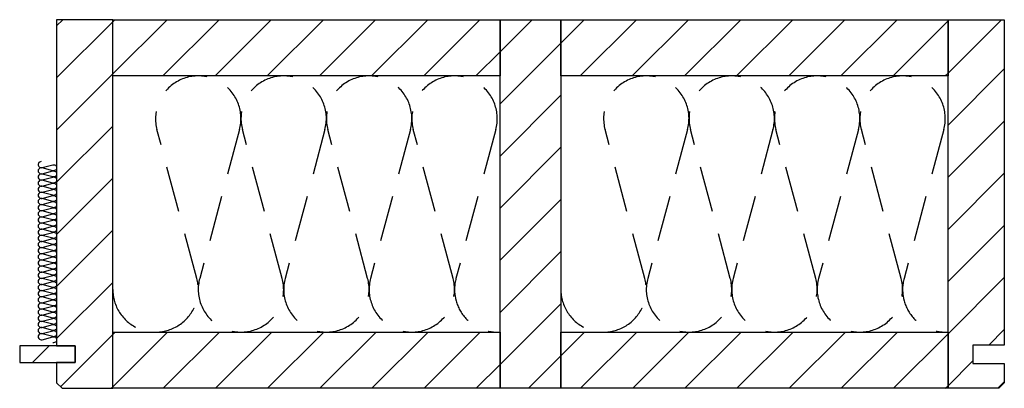
# Model space of a CAD drawing. Extents: x -583 to 1387, y -35079 to 700.
# Drawn here: x -534 to 0, y -15079 to -14879 of the extents above; entities that cross this region are included whole.
import ezdxf

# ---------------------------------------------------------------- set-up
doc = ezdxf.new("R2010")
doc.units = 0
doc.header["$LTSCALE"] = 10
doc.linetypes.add('DASHEDX2', pattern=[3.75, 2.5, -1.25])
doc.layers.add('DETAIL_1', color=7, linetype='CONTINUOUS')
pattern_1 = [(45, (0, 0), (14.142136, -14.142136), [])]

msp = doc.modelspace()

# ---------------------------------------------------------------- hatches: boundary and pattern name
at = {"layer": 'DETAIL_1', "linetype": 'CONTINUOUS'}
h = msp.add_hatch(dxfattribs=at)
h.set_pattern_fill('ANSI31', color=9, scale=6.299252, style=0, pattern_type=2)
h.set_pattern_definition(pattern_1)
h.paths.add_polyline_path([(-514, -15056.08), (-504, -15056.08), (-504, -15065.08), (-514, -15065.08), (-514, -15076.08), (-511, -15079.08), (-483.5, -15079.08), (-483.5, -14879.08), (-514, -14879.08)])
h = msp.add_hatch(dxfattribs=at)
h.set_pattern_fill('ANSI31', color=9, scale=6.299252, style=0, pattern_type=2)
h.set_pattern_definition(pattern_1)
h.paths.add_polyline_path([(-483.5, -14909.58), (-483.5, -14879.08), (-273.5, -14879.08), (-273.5, -14909.58)])
h = msp.add_hatch(dxfattribs=at)
h.set_pattern_fill('ANSI31', color=9, scale=6.299252, style=0, pattern_type=2)
h.set_pattern_definition(pattern_1)
h.paths.add_polyline_path([(-273.5, -15079.08), (-273.5, -14879.08), (-240.5, -14879.08), (-240.5, -15079.08)])
h = msp.add_hatch(dxfattribs=at)
h.set_pattern_fill('ANSI31', color=9, scale=6.299252, style=0, pattern_type=2)
h.set_pattern_definition(pattern_1)
h.paths.add_polyline_path([(-240.5, -14909.58), (-240.5, -14879.08), (-30.5, -14879.08), (-30.5, -14909.58)])
h = msp.add_hatch(dxfattribs=at)
h.set_pattern_fill('ANSI31', color=9, scale=6.299252, style=0, pattern_type=2)
h.set_pattern_definition(pattern_1)
h.paths.add_polyline_path([(0, -15055.58), (-17, -15055.58), (-17, -15065.58), (0, -15065.58), (0, -15076.08), (-3, -15079.08), (-30.5, -15079.08), (-30.5, -14879.08), (0, -14879.08)])
h = msp.add_hatch(dxfattribs=at)
h.set_pattern_fill('ANSI31', color=9, scale=6.299252, style=0, pattern_type=2)
h.set_pattern_definition(pattern_1)
h.paths.add_polyline_path([(-483.5, -15079.08), (-483.5, -15048.58), (-273.5, -15048.58), (-273.5, -15079.08)])
h = msp.add_hatch(dxfattribs=at)
h.set_pattern_fill('ANSI31', color=9, scale=6.299252, style=0, pattern_type=2)
h.set_pattern_definition(pattern_1)
h.paths.add_polyline_path([(-240.5, -15079.08), (-240.5, -15048.58), (-30.5, -15048.58), (-30.5, -15079.08)])
h = msp.add_hatch(dxfattribs=at)
h.set_pattern_fill('ANSI31', color=9, scale=6.299252, style=0, pattern_type=2)
h.set_pattern_definition(pattern_1)
h.paths.add_polyline_path([(-504, -15056.08), (-534, -15056.08), (-534, -15065.08), (-504, -15065.08)])

# ---------------------------------------------------------------- linework, layer by layer
at = {"layer": 'DETAIL_1', "color": 36, "linetype": 'CONTINUOUS', "lineweight": -3, "elevation": 2300}
for points in [[(-514, -15056.08), (-504, -15056.08), (-504, -15065.08), (-514, -15065.08), (-514, -15076.08), (-511, -15079.08), (-483.5, -15079.08), (-483.5, -14879.08), (-514, -14879.08)], [(0, -15055.58), (-17, -15055.58), (-17, -15065.58), (0, -15065.58), (0, -15076.08), (-3, -15079.08), (-30.5, -15079.08), (-30.5, -14879.08), (0, -14879.08)]]:
    msp.add_lwpolyline(points, close=True, dxfattribs=at)
at = {"layer": 'DETAIL_1', "color": 36, "linetype": 'CONTINUOUS', "lineweight": -3}
for points in [[(-483.5, -14909.58), (-483.5, -14879.08), (-273.5, -14879.08), (-273.5, -14909.58)], [(-273.5, -15079.08), (-273.5, -14879.08), (-240.5, -14879.08), (-240.5, -15079.08)], [(-240.5, -14909.58), (-240.5, -14879.08), (-30.5, -14879.08), (-30.5, -14909.58)], [(-483.5, -15079.08), (-483.5, -15048.58), (-273.5, -15048.58), (-273.5, -15079.08)], [(-240.5, -15079.08), (-240.5, -15048.58), (-30.5, -15048.58), (-30.5, -15079.08)]]:
    msp.add_lwpolyline(points, close=True, dxfattribs=at)
at = {"layer": 'DETAIL_1', "color": 9, "linetype": 'DASHEDX2', "lineweight": -3}
for points in [[(-483.5, -15025.41, 1.140282), (-437.96, -15019.41), (-459.54, -14938.74, -1.303226), (-414.79, -14938.74), (-436.38, -15019.41, 1.303226), (-391.62, -15019.41), (-413.21, -14938.74, -1.303226), (-368.46, -14938.74), (-390.04, -15019.41, 1.303226), (-345.29, -15019.41), (-366.88, -14938.74, -1.303226), (-322.12, -14938.74), (-343.71, -15019.41, 1.303226), (-298.96, -15019.41), (-320.54, -14938.74, -1.303226), (-275.79, -14938.74), (-297.38, -15019.41, 0.513447), (-273.5, -15048.53)], [(-240.5, -15025.41, 1.140282), (-194.96, -15019.41), (-216.54, -14938.74, -1.303226), (-171.79, -14938.74), (-193.38, -15019.41, 1.303226), (-148.62, -15019.41), (-170.21, -14938.74, -1.303226), (-125.46, -14938.74), (-147.04, -15019.41, 1.303226), (-102.29, -15019.41), (-123.88, -14938.74, -1.303226), (-79.12, -14938.74), (-100.71, -15019.41, 1.303226), (-55.96, -15019.41), (-77.54, -14938.74, -1.303226), (-32.79, -14938.74), (-54.38, -15019.41, 0.513447), (-30.5, -15048.53)]]:
    msp.add_lwpolyline(points, format="xyb", dxfattribs=at)
at = {"layer": 'DETAIL_1', "color": 9, "linetype": 'CONTINUOUS', "lineweight": -3}
msp.add_lwpolyline([(-522.33, -14956.08, 1.140282), (-521.9, -14959.35), (-516.1, -14957.8, -1.303226), (-516.1, -14961.02), (-521.9, -14959.47, 1.303226), (-521.9, -14962.69), (-516.1, -14961.13, -1.303226), (-516.1, -14964.35), (-521.9, -14962.8, 1.303226), (-521.9, -14966.02), (-516.1, -14964.47, -1.303226), (-516.1, -14967.69), (-521.9, -14966.13, 1.303226), (-521.9, -14969.35), (-516.1, -14967.8, -1.303226), (-516.1, -14971.02), (-521.9, -14969.47, 1.303226), (-521.9, -14972.69), (-516.1, -14971.13, -1.303226), (-516.1, -14974.35), (-521.9, -14972.8, 1.303226), (-521.9, -14976.02), (-516.1, -14974.47, -1.303226), (-516.1, -14977.69), (-521.9, -14976.13, 1.303226), (-521.9, -14979.35), (-516.1, -14977.8, -1.303226), (-516.1, -14981.02), (-521.9, -14979.47, 1.303226), (-521.9, -14982.69), (-516.1, -14981.13, -1.303226), (-516.1, -14984.35), (-521.9, -14982.8, 1.303226), (-521.9, -14986.02), (-516.1, -14984.47, -1.303226), (-516.1, -14987.69), (-521.9, -14986.13, 1.303226), (-521.9, -14989.35), (-516.1, -14987.8, -1.303226), (-516.1, -14991.02), (-521.9, -14989.47, 1.303226), (-521.9, -14992.69), (-516.1, -14991.13, -1.303226), (-516.1, -14994.35), (-521.9, -14992.8, 1.303226), (-521.9, -14996.02), (-516.1, -14994.47, -1.303226), (-516.1, -14997.69), (-521.9, -14996.13, 1.303226), (-521.9, -14999.35), (-516.1, -14997.8, -1.303226), (-516.1, -15001.02), (-521.9, -14999.47, 1.303226), (-521.9, -15002.69), (-516.1, -15001.13, -1.303226), (-516.1, -15004.35), (-521.9, -15002.8, 1.303226), (-521.9, -15006.02), (-516.1, -15004.47, -1.303226), (-516.1, -15007.69), (-521.9, -15006.13, 1.303226), (-521.9, -15009.35), (-516.1, -15007.8, -1.303226), (-516.1, -15011.02), (-521.9, -15009.47, 1.303226), (-521.9, -15012.69), (-516.1, -15011.13, -1.303226), (-516.1, -15014.35), (-521.9, -15012.8, 1.303226), (-521.9, -15016.02), (-516.1, -15014.47, -1.303226), (-516.1, -15017.69), (-521.9, -15016.13, 1.303226), (-521.9, -15019.35), (-516.1, -15017.8, -1.303226), (-516.1, -15021.02), (-521.9, -15019.47, 1.303226), (-521.9, -15022.69), (-516.1, -15021.13, -1.303226), (-516.1, -15024.35), (-521.9, -15022.8, 1.303226), (-521.9, -15026.02), (-516.1, -15024.47, -1.303226), (-516.1, -15027.69), (-521.9, -15026.13, 1.303226), (-521.9, -15029.35), (-516.1, -15027.8, -1.303226), (-516.1, -15031.02), (-521.9, -15029.47, 1.303226), (-521.9, -15032.69), (-516.1, -15031.13, -1.303226), (-516.1, -15034.35), (-521.9, -15032.8, 1.303226), (-521.9, -15036.02), (-516.1, -15034.47, -1.303226), (-516.1, -15037.69), (-521.9, -15036.13, 1.303226), (-521.9, -15039.35), (-516.1, -15037.8, -1.303226), (-516.1, -15041.02), (-521.9, -15039.47, 1.303226), (-521.9, -15042.69), (-516.1, -15041.13, -1.303226), (-516.1, -15044.35), (-521.9, -15042.8, 1.303226), (-521.9, -15046.02), (-516.1, -15044.47, -1.303226), (-516.1, -15047.69), (-521.9, -15046.13, 1.303226), (-521.9, -15049.35), (-516.1, -15047.8, -1.303226), (-516.1, -15051.02), (-521.9, -15049.47, 1.303226), (-521.9, -15052.69), (-516.1, -15051.13, -1.303226), (-516.1, -15054.35)], format="xyb", dxfattribs=at)
at = {"layer": 'DETAIL_1', "color": 36, "linetype": 'CONTINUOUS', "lineweight": -3}
msp.add_3dface([(-504, -15056.08, 2300), (-534, -15056.08, 2300), (-534, -15065.08, 2300), (-504, -15065.08, 2300)], dxfattribs=at)

doc.saveas('drawing.dxf')
